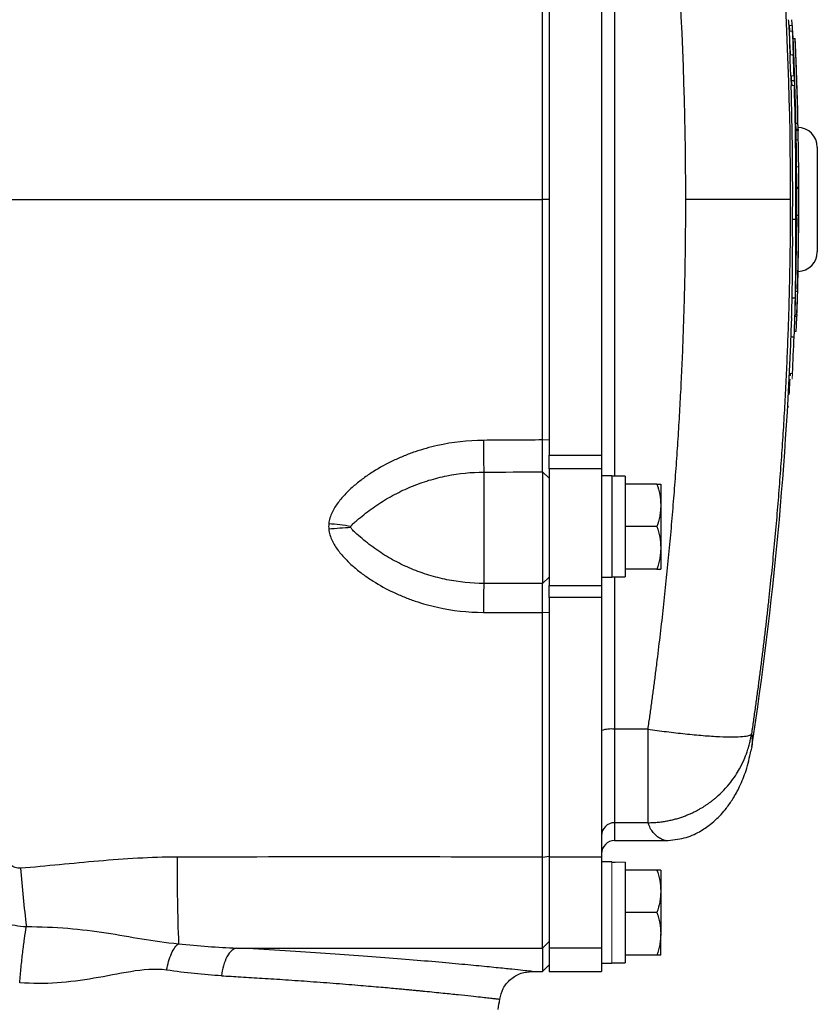
# Model space of a CAD drawing. Units: inches. Extents: x -57 to 45, y -23 to 33.
# Drawn here: x 16 to 20, y 19 to 25 of the extents above; entities that cross this region are included whole.
import ezdxf

# ---------------------------------------------------------------- set-up
doc = ezdxf.new("R2010")
doc.units = ezdxf.units.IN
doc.header["$MEASUREMENT"] = 0

msp = doc.modelspace()

# ---------------------------------------------------------------- linework, layer by layer
at = {"color": 8, "linetype": 'Continuous', "lineweight": 25}
for p, q in [((19.2277, 25.5846), (19.2277, 22.2539)), ((19.2277, 21.6488), (19.2277, 20.7316)), ((19.2277, 20.1686), (19.2277, 20.061))]:
    msp.add_line(p, q, dxfattribs=at)
at = {"color": 7, "linetype": 'Continuous', "lineweight": 25}
for p, q in [((18.834, 25.4584), (18.834, 22.3801)), ((19.149, 25.4584), (19.149, 22.3801)), ((20.2817, 24.9324), (20.2799, 24.9709)), ((20.3028, 24.8874), (20.3146, 24.8874)), ((20.3038, 24.8473), (20.3042, 24.8473)), ((20.2934, 24.6347), (20.3093, 24.6347)), ((20.2937, 24.6245), (20.2943, 24.6043)), ((20.3195, 24.3795), (20.3314, 24.3795)), ((20.3315, 24.3924), (20.3316, 24.3924)), ((20.3203, 24.3416), (20.3326, 24.3416)), ((20.3326, 24.3416), (20.3327, 24.3341)), ((20.4482, 24.2342), (20.4482, 23.6043)), ((18.834, 23.9192), (18.7939, 23.9192)), ((20.3215, 23.9068), (20.3236, 23.9068)), ((20.3242, 23.8258), (20.336, 23.8258)), ((20.2992, 23.8002), (20.3189, 23.8002)), ((20.2962, 23.3272), (20.3159, 23.3272)), ((20.3137, 23.2165), (20.3253, 23.2165)), ((20.3256, 23.2273), (20.3253, 23.2165)), ((20.2897, 23.0935), (20.3083, 23.0935)), ((18.7939, 22.472), (18.834, 22.4739)), ((18.834, 22.2989), (18.834, 22.3801)), ((18.834, 22.3801), (19.149, 22.3801)), ((19.149, 22.3801), (19.149, 22.2989)), ((18.834, 22.2989), (18.834, 21.5971)), ((19.149, 22.2989), (18.834, 22.2989)), ((19.149, 22.2989), (19.149, 21.5971)), ((18.4403, 22.2786), (18.4403, 21.6087)), ((18.7931, 22.28), (18.7931, 21.6077)), ((18.7931, 22.28), (18.834, 22.2427)), ((19.2119, 22.2559), (19.149, 22.2559)), ((19.2119, 22.2559), (19.2119, 21.6456)), ((19.2907, 22.2539), (19.2119, 22.2539)), ((19.2907, 22.2539), (19.2907, 21.649)), ((19.4824, 22.2066), (19.2907, 22.2066)), ((19.5053, 22.2066), (19.5053, 22.0787)), ((19.5053, 22.0787), (19.5053, 21.8228)), ((19.4824, 21.9507), (19.2907, 21.9507)), ((19.5053, 21.8228), (19.5053, 21.6948)), ((19.4824, 21.6948), (19.2907, 21.6948)), ((18.7931, 21.6077), (18.834, 21.6466)), ((19.149, 21.6456), (19.2119, 21.6456)), ((18.834, 21.5245), (18.834, 21.5971)), ((18.834, 21.5971), (19.149, 21.5971)), ((19.149, 21.5971), (19.149, 21.5245)), ((18.834, 21.5245), (18.834, 19.9613)), ((19.149, 21.5245), (18.834, 21.5245)), ((19.149, 21.5245), (19.149, 19.9613)), ((18.7939, 21.4327), (18.834, 21.4358)), ((19.4291, 20.7316), (19.2277, 20.7316)), ((19.2277, 20.7316), (19.2277, 20.1686)), ((19.4291, 20.1686), (19.4291, 20.7316)), ((20.0531, 20.6256), (20.0481, 20.6009)), ((19.4291, 20.1686), (19.2277, 20.1686)), ((19.2277, 20.061), (19.5352, 20.061)), ((18.7938, 19.9614), (18.834, 19.9665)), ((18.834, 19.9613), (18.834, 19.4134)), ((19.149, 19.9613), (18.834, 19.9613)), ((19.149, 19.9613), (19.149, 19.4134)), ((19.2119, 19.933), (19.149, 19.933)), ((19.2907, 19.9306), (19.2907, 19.3248)), ((19.4824, 19.8838), (19.2907, 19.8838)), ((19.5053, 19.8838), (19.5053, 19.7559)), ((19.5053, 19.7559), (19.5053, 19.4999)), ((19.4824, 19.6279), (19.2907, 19.6279)), ((19.5053, 19.372), (19.5053, 19.4999)), ((18.7931, 19.4134), (18.834, 19.4534)), ((18.7931, 19.4134), (18.7931, 19.2736)), ((18.834, 19.4134), (18.834, 19.2736)), ((19.149, 19.4134), (18.834, 19.4134)), ((19.149, 19.4134), (19.149, 19.3259)), ((19.149, 19.3228), (19.2119, 19.3228)), ((19.149, 19.3228), (19.149, 19.2736)), ((19.2119, 19.3248), (19.2907, 19.3248)), ((19.4824, 19.372), (19.2907, 19.372)), ((18.7306, 19.2736), (18.7931, 19.2736)), ((18.7931, 19.2736), (18.834, 19.3137)), ((18.834, 19.2736), (19.149, 19.2736))]:
    msp.add_line(p, q, dxfattribs=at)
at = {"color": 144, "linetype": 'Continuous', "lineweight": 18}
for p, q in [((20.278, 24.9664), (20.2966, 24.9664)), ((20.2803, 24.9324), (20.2977, 24.9324)), ((20.3013, 24.9048), (20.3017, 24.9048)), ((20.284, 24.789), (20.3037, 24.789)), ((20.2884, 24.6636), (20.3081, 24.6636)), ((20.2903, 24.6043), (20.31, 24.6043)), ((20.3177, 24.4356), (20.3181, 24.4356)), ((20.3205, 24.3341), (20.3328, 24.3341)), ((20.3215, 24.2774), (20.3333, 24.2774)), ((20.3235, 24.1151), (20.3354, 24.1151)), ((20.3243, 23.9928), (20.3361, 23.9928)), ((20.3243, 23.9901), (20.335, 23.9901)), ((20.3243, 23.9858), (20.3361, 23.9858)), ((20.3223, 23.9147), (20.3239, 23.9147)), ((20.3242, 23.9036), (20.3244, 23.9036)), ((20.3241, 23.8788), (20.3243, 23.8788)), ((20.3232, 23.775), (20.3235, 23.775)), ((20.3359, 23.7295), (20.3361, 23.7295)), ((20.3174, 23.3661), (20.3292, 23.3661)), ((20.3141, 23.2273), (20.3257, 23.2273)), ((20.31, 23.1258), (20.3206, 23.1258)), ((20.2783, 22.8359), (20.284, 22.8359)), ((20.2801, 22.8717), (20.2987, 22.8717)), ((20.2836, 22.8717), (20.2831, 22.8622)), ((20.2831, 22.8595), (20.2832, 22.8595)), ((20.2832, 22.8595), (20.2867, 22.8595)), ((20.2854, 22.8688), (20.2837, 22.8688)), ((20.2871, 22.8688), (20.2856, 22.8688)), ((20.287, 22.8631), (20.2874, 22.8717)), ((20.2963, 22.8371), (20.298, 22.8717)), ((20.2736, 22.7459), (20.2793, 22.7459)), ((20.2695, 22.6717), (20.2766, 22.6717)), ((19.2119, 19.933), (19.2119, 19.3228)), ((19.149, 19.3259), (19.149, 19.3228))]:
    msp.add_line(p, q, dxfattribs=at)
at = {"color": 7, "linetype": 'Continuous', "lineweight": 25, "flags": 128}
for points in [[(20.2944, 24.6043), (20.2944, 24.6044), (20.2934, 24.6347)], [(20.3257, 23.2273), (20.3275, 23.2848), (20.3285, 23.3214)]]:
    msp.add_lwpolyline(points, dxfattribs=at)
at = {"color": 144, "linetype": 'Continuous', "lineweight": 18, "flags": 128}
msp.add_lwpolyline([(20.3244, 23.876), (20.3244, 23.8763), (20.3244, 23.8767), (20.3244, 23.877), (20.3244, 23.8774), (20.3244, 23.8777), (20.3244, 23.8781), (20.3244, 23.8784), (20.3243, 23.8788)], dxfattribs=at)
at = {"color": 7, "linetype": 'Continuous', "lineweight": 25}
for centre, radius, start, end in [((14.1733, 24.5343), 6.12, 4.04906, 4.3767), ((14.1874, 24.5343), 6.1255, 4.04539, 4.37273), ((-1.328, 23.9126), 21.6323, 2.32188, 2.70204), ((-1.328, 23.9126), 21.652, 2.11829, 2.69958), ((15.35, 24.5925), 4.9615, 3.40795, 3.60927), ((-1.3481, 23.9192), 21.6725, 1.21689, 2.56047), ((15.363, 24.5927), 4.9603, 2.94168, 3.40613), ((-1.3481, 23.9192), 21.6843, 1.21622, 2.55908), ((-1.3481, 23.9192), 21.6848, 2.15943, 2.45284), ((-1.1705, 23.964), 21.4703, 1.86742, 2.20212), ((-1.1703, 23.964), 21.4898, 1.86573, 2.20011), ((15.5035, 24.5128), 4.823, 2.01721, 2.65687), ((15.4837, 24.5129), 4.8113, 1.45063, 1.7952), ((-1.3481, 23.9192), 21.685, 1.37546, 2.01716), ((-1.1708, 23.9639), 21.4707, 359.56317, 1.70916), ((-1.1707, 23.9639), 21.4902, 359.56357, 1.70761), ((12.9893, 24.1696), 7.3336, 2.07831, 2.70468), ((-1.3481, 23.9192), 21.6848, 1.11597, 1.51636), ((15.5824, 24.3258), 4.7496, 0.80391, 2.01872), ((15.8048, 24.2124), 4.5296, 1.63393, 2.11389), ((20.3301, 24.2342), 0.1181, 0, 90), ((19.375, 24.2974), 0.9585, 358.80151, 2.19572), ((-1.3481, 23.9192), 21.685, 359.72549, 1.04548), ((-1.3481, 23.9192), 21.685, 0.3961, 0.47928), ((-1.3481, 23.9192), 21.6725, 359.95853, 0.17595), ((9.7515, 23.8661), 10.5853, 359.25256, 0.64812), ((19.642, 23.9516), 0.6831, 353.71437, 356.23868), ((-1.3302, 23.912), 21.6539, 359.37877, 359.98633), ((-0.5368, 23.9565), 20.8611, 359.50127, 359.88514), ((-1.3481, 23.9192), 21.6725, 358.53757, 359.75309), ((-0.6105, 23.9504), 20.9349, 359.21478, 359.80392), ((-1.3481, 23.9192), 21.6843, 358.53836, 359.75322), ((15.7467, 23.7743), 4.5896, 0.16559, 0.64334), ((4.3941, 23.6641), 15.9057, 358.7864, 0.49049), ((4.3993, 23.6641), 15.9201, 358.78751, 0.49004), ((-1.3481, 23.9192), 21.6848, 359.09384, 359.65211), ((-1.3481, 23.9192), 21.685, 358.96684, 359.49865), ((20.3301, 23.6043), 0.1181, 271.24193, 0), ((15.6158, 23.6094), 4.7183, 358.89245, 359.59833), ((-1.3481, 23.9192), 21.685, 358.2959, 358.95355), ((15.5146, 23.3658), 4.7817, 358.11992, 359.53782), ((15.5263, 23.3658), 4.7898, 356.7404, 359.53768), ((-1.3481, 23.9192), 21.6732, 358.12174, 358.29497), ((-1.3481, 23.9192), 21.6535, 351.25076, 358.12003), ((15.5716, 23.416), 4.7579, 356.50256, 357.59677), ((-1.3481, 23.9192), 21.6721, 357.22954, 357.81638), ((26.5475, 22.4808), 8.1097, 180.07754, 181.42856), ((17.2801, 19.515), 2.4632, 81.60413, 84.71664), ((17.7425, 19.5367), 2.41, 92.44381, 95.6103), ((24.2063, 21.4384), 5.7685, 178.309, 180.04243), ((19.2082, 20.534), 0.1986, 84.37208, 107.36086), ((19.2276, 20.09), 0.0786, 89.89958, 179.89923), ((19.2277, 19.9822), 0.0787, 90, 180), ((29.7815, 19.9293), 13.1884, 179.86045, 182.1259), ((25.7559, 20.7369), 10.1405, 184.7653, 186.75995), ((-12.5902, 23.9192), 31.4961, 351.09675, 351.21109)]:
    msp.add_arc(centre, radius, start, end, dxfattribs=at)
at = {"color": 144, "linetype": 'Continuous', "lineweight": 18}
for centre, radius, start, end in [((2.1941, 24.2292), 18.0978, 2.30788, 2.44526), ((8.3297, 24.5719), 11.9538, 1.72922, 1.85098), ((1.6111, 23.9584), 18.6941, 3.02984, 3.09096), ((6.6456, 24.4412), 13.6428, 2.1227, 2.20802), ((7.9636, 24.2319), 12.3366, 3.25484, 3.41514), ((2.1973, 24.2292), 18.1143, 2.30578, 2.44304), ((8.3385, 24.5719), 11.9647, 1.72765, 1.84929), ((1.6138, 23.9584), 18.7111, 3.02709, 3.08815), ((7.9722, 24.232), 12.3477, 3.25188, 3.41204), ((6.6529, 24.4412), 13.6552, 2.12077, 2.20601), ((-1.0433, 23.9807), 21.3426, 2.34508, 2.55617), ((-1.0431, 23.9807), 21.362, 2.34295, 2.55385), ((0.1047, 24.0694), 20.2127, 2.2721, 2.45963), ((2.911, 23.9893), 17.4135, 2.94119, 3.11916), ((-1.1455, 23.8968), 21.4694, 2.56897, 2.66402), ((0.0946, 24.0661), 20.2231, 2.27307, 2.34812), ((3.0473, 23.9895), 17.2773, 2.94942, 3.00743), ((-1.1421, 23.8976), 21.4661, 2.56972, 2.6655), ((-0.6254, 23.9893), 20.9472, 1.97972, 2.50511), ((16.9083, 24.8569), 3.3731, 359.58405, 359.95116), ((9.4386, 24.1442), 10.8645, 3.40225, 3.6318), ((16.9249, 24.8569), 3.3762, 359.58443, 359.9512), ((9.4484, 24.1442), 10.8743, 3.39916, 3.6285), ((18.8733, 24.722), 1.4359, 5.84441, 5.94692), ((16.1667, 24.8168), 4.1354, 0.85437, 0.91503), ((20.085, 24.8821), 0.2185, 353.9379, 354.2015), ((16.8077, 24.6783), 3.4819, 359.39687, 359.71799), ((16.7967, 24.7007), 3.5116, 359.39537, 359.9913), ((2.1251, 23.9178), 18.2, 2.39136, 2.46383), ((16.8244, 24.6783), 3.4849, 359.39742, 359.98171), ((-0.3052, 23.8649), 20.6092, 2.05611, 2.15996), ((15.582, 24.5161), 4.7129, 1.06105, 1.3175), ((-0.3041, 23.8649), 20.6278, 1.90446, 2.158), ((-0.143, 23.8579), 20.4665, 1.93548, 2.08987), ((20.2517, 24.5708), 0.064, 340.24948, 341.40949), ((5.9274, 24.2636), 14.3896, 0.92247, 1.00376), ((12.9897, 24.1492), 7.3336, 2.07831, 2.70443), ((5.974, 24.1849), 14.3464, 0.9196, 1.001), ((-1.3481, 23.9192), 21.6725, 0.94685, 1.21689), ((-1.3481, 23.9192), 21.6725, 0.17595, 0.94685), ((-1.3481, 23.9192), 21.6843, 0.17586, 0.94633), ((19.8719, 24.1035), 0.4642, 359.1128, 0.31154), ((-1.3481, 23.9192), 21.685, 0.30832, 0.4934), ((10.409, 23.9774), 9.9278, 0.33759, 0.68582), ((19.6424, 23.9762), 0.6827, 353.71383, 356.67155), ((-0.6649, 23.8445), 20.986, 0.08833, 0.15558), ((-1.3344, 23.9135), 21.6583, 359.63348, 0.061), ((16.1396, 23.8377), 4.1854, 0.90191, 1.05471), ((-1.3481, 23.9192), 21.6725, 359.75309, 359.88567), ((15.8159, 23.6275), 4.5068, 0.45828, 0.63218), ((15.6249, 23.414), 4.6927, 358.29489, 359.41535), ((15.6329, 23.414), 4.6965, 357.72191, 359.41554), ((-1.3481, 23.9192), 21.6592, 356.8946, 357.13297), ((15.402, 23.1996), 4.9077, 355.76424, 356.16907)]:
    msp.add_arc(centre, radius, start, end, dxfattribs=at)
at = {"color": 7, "linetype": 'Continuous', "lineweight": 25}
for centre, start_param, end_param in [((19.1226, 21.9507), 4.76436, 4.810293), ((19.38, 21.9507), 4.614485, 4.660418)]:
    msp.add_ellipse(centre, major_axis=(1.7192, 0), ratio=0.176327, start_param=start_param, end_param=end_param, dxfattribs=at)
at = {"color": 144, "linetype": 'Continuous', "lineweight": 18}
for centre, start_param, end_param in [((19.1226, 19.6279), 1.495879, 1.518825), ((19.38, 19.6279), 1.622768, 1.6687)]:
    msp.add_ellipse(centre, major_axis=(1.7192, 0), ratio=0.176327, start_param=start_param, end_param=end_param, dxfattribs=at)
at = {"color": 7, "linetype": 'Continuous', "lineweight": 25}
for points in [[(19.6562, 23.9192), (19.6563, 24.9894), (19.5806, 26.0522), (19.4291, 27.1069)], [(20.0517, 27.1357), (20.2077, 26.0715), (20.2856, 24.9991), (20.2856, 23.9192)], [(18.7939, 22.472), (18.6752, 22.4712), (18.5565, 22.4704), (18.4378, 22.4698)], [(18.4403, 22.2786), (18.5579, 22.279), (18.6755, 22.2795), (18.7931, 22.28)], [(17.5069, 21.9677), (17.5058, 21.9569), (17.5058, 21.946), (17.5069, 21.9351)], [(18.7931, 21.6077), (18.6755, 21.6081), (18.5579, 21.6084), (18.4403, 21.6087)], [(18.4378, 21.4342), (18.5565, 21.4338), (18.6752, 21.4332), (18.7939, 21.4327)], [(18.7938, 19.9614), (18.0603, 19.9627), (17.3266, 19.9628), (16.5931, 19.9615)], [(16.6022, 19.4401), (16.7223, 19.4278), (16.8387, 19.4184), (16.952, 19.414)], [(16.952, 19.414), (17.5657, 19.4148), (18.1795, 19.4146), (18.7931, 19.4134)], [(16.8609, 19.2472), (16.7539, 19.253), (16.6441, 19.2653), (16.5306, 19.2814)]]:
    msp.add_open_spline(points, degree=3, dxfattribs=at)
for points, knots in [([(18.7939, 23.9192), (18.7939, 24.1451), (18.7939, 24.3792), (18.7939, 24.8625), (18.7939, 25.1116), (18.7939, 25.3665)], [0, 0, 0, 0, 0.5, 0.5, 1, 1, 1, 1]), ([(18.7939, 22.472), (18.7939, 22.5986), (18.7939, 22.7252), (18.7939, 22.9784), (18.7939, 23.105), (18.7939, 23.295), (18.7939, 23.3583), (18.7939, 23.4849), (18.7939, 23.5483), (18.7939, 23.6433), (18.7939, 23.6749), (18.7939, 23.7383), (18.7939, 23.7699), (18.7939, 23.8174), (18.7939, 23.8333), (18.7939, 23.8649), (18.7939, 23.8808), (18.7939, 23.9006), (18.7939, 23.9045), (18.7939, 23.9121), (18.7939, 23.9157), (18.7939, 23.9192)], [0, 0, 0, 0, 0.00963954, 0.00963954, 0.01927908, 0.01927908, 0.02409885, 0.02409885, 0.02891862, 0.02891862, 0.03132851, 0.03132851, 0.03373839, 0.03373839, 0.03494334, 0.03494334, 0.03614828, 0.03614828, 0.03644951, 0.03644951, 0.03672208, 0.03672208, 0.03672208, 0.03672208]), ([(19.4291, 20.7316), (19.4329, 20.758), (19.4404, 20.8107), (19.4513, 20.8898), (19.462, 20.969), (19.4723, 21.0482), (19.4824, 21.1274), (19.4922, 21.2067), (19.5017, 21.286), (19.511, 21.3654), (19.5199, 21.4447), (19.5286, 21.5242), (19.537, 21.6036), (19.545, 21.6831), (19.5529, 21.7626), (19.5604, 21.8421), (19.5676, 21.9217), (19.5746, 22.0013), (19.5812, 22.0809), (19.5876, 22.1606), (19.5937, 22.2403), (19.5996, 22.32), (19.6051, 22.3997), (19.6103, 22.4795), (19.6153, 22.5593), (19.62, 22.6391), (19.6244, 22.7189), (19.6285, 22.7988), (19.6323, 22.8787), (19.6359, 22.9586), (19.6392, 23.0385), (19.6421, 23.1185), (19.6448, 23.1985), (19.6472, 23.2785), (19.6494, 23.3585), (19.6512, 23.4386), (19.6528, 23.5186), (19.654, 23.5987), (19.655, 23.6788), (19.6557, 23.7589), (19.6562, 23.8391), (19.6562, 23.8925), (19.6562, 23.9192)], [0, 0, 0, 0, 0.02506, 0.050114, 0.07516, 0.1002, 0.125234, 0.150262, 0.175285, 0.200302, 0.225314, 0.250322, 0.275326, 0.300326, 0.325322, 0.350315, 0.375304, 0.400292, 0.425276, 0.450259, 0.47524, 0.50022, 0.525198, 0.550176, 0.575153, 0.60013, 0.625107, 0.650085, 0.675063, 0.700043, 0.725024, 0.750007, 0.774992, 0.799979, 0.824969, 0.849962, 0.874958, 0.899958, 0.924962, 0.94997, 0.974982, 1, 1, 1, 1]), ([(20.2856, 23.9192), (20.284, 23.9192), (20.2793, 23.9192), (20.2623, 23.9192), (20.25, 23.9192), (20.2177, 23.9192), (20.1976, 23.9192), (20.15, 23.9192), (20.1225, 23.9192), (20.0616, 23.9192), (20.0282, 23.9192), (19.9576, 23.9192), (19.9204, 23.9192), (19.8448, 23.9192), (19.8063, 23.9192), (19.7302, 23.9192), (19.6926, 23.9192), (19.6562, 23.9192)], [0, 0, 0, 0, 0.125, 0.125, 0.25, 0.25, 0.375, 0.375, 0.5, 0.5, 0.625, 0.625, 0.75, 0.75, 0.875, 0.875, 1, 1, 1, 1]), ([(20.2856, 23.9192), (20.2856, 23.8925), (20.2855, 23.8389), (20.2851, 23.7586), (20.2843, 23.6782), (20.2833, 23.5978), (20.282, 23.5174), (20.2804, 23.437), (20.2785, 23.3566), (20.2764, 23.2761), (20.2739, 23.1957), (20.2711, 23.1153), (20.2681, 23.0348), (20.2647, 22.9543), (20.2611, 22.8739), (20.2572, 22.7934), (20.253, 22.7129), (20.2485, 22.6324), (20.2436, 22.5519), (20.2385, 22.4714), (20.2332, 22.391), (20.2275, 22.3105), (20.2215, 22.23), (20.2152, 22.1495), (20.2087, 22.069), (20.2018, 21.9886), (20.1946, 21.9081), (20.1872, 21.8277), (20.1794, 21.7472), (20.1714, 21.6668), (20.1631, 21.5864), (20.1544, 21.5059), (20.1455, 21.4255), (20.1363, 21.3452), (20.1267, 21.2648), (20.1169, 21.1844), (20.1068, 21.1041), (20.0964, 21.0238), (20.0857, 20.9435), (20.0746, 20.8632), (20.0633, 20.783), (20.0556, 20.7295), (20.0517, 20.7028)], [0, 0, 0, 0, 0.024844, 0.049694, 0.07455, 0.099412, 0.124281, 0.149155, 0.174037, 0.198925, 0.223821, 0.248723, 0.273633, 0.298551, 0.323476, 0.348409, 0.37335, 0.3983, 0.423258, 0.448224, 0.473199, 0.498183, 0.523176, 0.548179, 0.573191, 0.598212, 0.623243, 0.648285, 0.673336, 0.698397, 0.72347, 0.748552, 0.773646, 0.79875, 0.823866, 0.848992, 0.874131, 0.899281, 0.924442, 0.949616, 0.974802, 1, 1, 1, 1]), ([(18.4378, 22.4698), (18.3437, 22.4693), (18.2513, 22.4588), (18.1153, 22.4285), (18.0704, 22.4159), (18.0037, 22.3931), (17.9816, 22.3848), (17.9383, 22.3672), (17.9169, 22.3578), (17.8538, 22.3278), (17.813, 22.3055), (17.7539, 22.268), (17.7346, 22.2549), (17.6967, 22.2271), (17.6781, 22.2125), (17.6424, 22.1818), (17.6252, 22.1658), (17.5924, 22.1319), (17.577, 22.1142), (17.5491, 22.0768), (17.5365, 22.0572), (17.5215, 22.0252), (17.5171, 22.014), (17.5104, 21.9913), (17.508, 21.9797), (17.5069, 21.9677)], [0, 0, 0, 0, 0.25, 0.25, 0.375, 0.375, 0.4375, 0.4375, 0.5, 0.5, 0.625, 0.625, 0.6875, 0.6875, 0.75, 0.75, 0.8125, 0.8125, 0.875, 0.875, 0.9375, 0.9375, 0.96875, 0.96875, 1, 1, 1, 1]), ([(18.7931, 22.28), (18.7931, 22.2838), (18.7932, 22.2883), (18.7932, 22.296), (18.7933, 22.2987), (18.7933, 22.3045), (18.7933, 22.3076), (18.7934, 22.3124), (18.7934, 22.3141), (18.7934, 22.3175), (18.7934, 22.3192), (18.7934, 22.3227), (18.7934, 22.3245), (18.7934, 22.3282), (18.7934, 22.33), (18.7935, 22.3357), (18.7935, 22.3396), (18.7935, 22.3476), (18.7935, 22.3518), (18.7936, 22.3582), (18.7936, 22.3603), (18.7936, 22.3647), (18.7936, 22.367), (18.7936, 22.3737), (18.7936, 22.3783), (18.7937, 22.3875), (18.7937, 22.3922), (18.7937, 22.4017), (18.7937, 22.4065), (18.7937, 22.4139), (18.7937, 22.4163), (18.7938, 22.4213), (18.7938, 22.4238), (18.7938, 22.4288), (18.7938, 22.4314), (18.7938, 22.4364), (18.7938, 22.4389), (18.7938, 22.4465), (18.7938, 22.4516), (18.7938, 22.4618), (18.7938, 22.4669), (18.7939, 22.472)], [0, 0, 0, 0, 0.000926771, 0.000926771, 0.001390156, 0.001390156, 0.001853541, 0.001853541, 0.002085234, 0.002085234, 0.002316927, 0.002316927, 0.002548619, 0.002548619, 0.002780312, 0.002780312, 0.003243697, 0.003243697, 0.003707083, 0.003707083, 0.003938775, 0.003938775, 0.004170468, 0.004170468, 0.004633853, 0.004633853, 0.005097239, 0.005097239, 0.005560624, 0.005560624, 0.005792317, 0.005792317, 0.006024009, 0.006024009, 0.006255702, 0.006255702, 0.006487395, 0.006487395, 0.00695078, 0.00695078, 0.007414165, 0.007414165, 0.007414165, 0.007414165]), ([(17.6397, 21.9518), (17.6405, 21.954), (17.6417, 21.9558), (17.6444, 21.9591), (17.6458, 21.9607), (17.6503, 21.9653), (17.6534, 21.9683), (17.663, 21.9769), (17.6696, 21.9826), (17.6897, 21.9997), (17.7036, 22.0111), (17.7465, 22.0449), (17.7764, 22.0668), (17.8386, 22.1077), (17.8705, 22.1266), (17.9361, 22.1614), (17.9697, 22.1772), (18.0214, 22.1985), (18.0389, 22.2052), (18.0742, 22.2178), (18.0921, 22.2237), (18.1458, 22.2399), (18.1819, 22.249), (18.2911, 22.2708), (18.3651, 22.2783), (18.4403, 22.2786)], [0, 0, 0, 0, 0.007813, 0.007813, 0.015625, 0.015625, 0.03125, 0.03125, 0.0625, 0.0625, 0.125, 0.125, 0.25, 0.25, 0.375, 0.375, 0.5, 0.5, 0.5625, 0.5625, 0.625, 0.625, 0.75, 0.75, 1, 1, 1, 1]), ([(19.4824, 22.2066), (19.4894, 22.1857), (19.4951, 22.1646), (19.5031, 22.122), (19.5053, 22.1005), (19.5053, 22.0787)], [0, 0, 0, 0, 0.5, 0.5, 1, 1, 1, 1]), ([(19.4824, 22.2066), (19.4893, 22.2066), (19.4952, 22.2066), (19.5031, 22.2066), (19.5053, 22.2066), (19.5053, 22.2066)], [0, 0, 0, 0, 0.5, 0.5, 1, 1, 1, 1]), ([(19.5053, 22.0787), (19.5053, 22.0678), (19.5047, 22.0569), (19.5026, 22.0353), (19.5011, 22.0246), (19.4951, 21.9927), (19.4894, 21.9716), (19.4824, 21.9507)], [0, 0, 0, 0, 0.25, 0.25, 0.5, 0.5, 1, 1, 1, 1]), ([(17.5069, 21.9351), (17.508, 21.9232), (17.5104, 21.9116), (17.5171, 21.8889), (17.5215, 21.8777), (17.5365, 21.8457), (17.5491, 21.8261), (17.577, 21.7888), (17.5924, 21.771), (17.6252, 21.7372), (17.6424, 21.7211), (17.6781, 21.6905), (17.6967, 21.6759), (17.7346, 21.6482), (17.7539, 21.635), (17.813, 21.5977), (17.8538, 21.5753), (17.9169, 21.5454), (17.9383, 21.5361), (17.9816, 21.5185), (18.0037, 21.5103), (18.0704, 21.4876), (18.1153, 21.475), (18.2513, 21.4448), (18.3437, 21.4345), (18.4378, 21.4342)], [0, 0, 0, 0, 0.03125, 0.03125, 0.0625, 0.0625, 0.125, 0.125, 0.1875, 0.1875, 0.25, 0.25, 0.3125, 0.3125, 0.375, 0.375, 0.5, 0.5, 0.5625, 0.5625, 0.625, 0.625, 0.75, 0.75, 1, 1, 1, 1]), ([(17.6397, 21.9445), (17.6393, 21.9457), (17.6391, 21.9469), (17.6391, 21.9494), (17.6393, 21.9507), (17.6397, 21.9518)], [0, 0, 0, 0, 0.5, 0.5, 1, 1, 1, 1]), ([(18.4403, 21.6087), (18.3651, 21.6089), (18.2911, 21.6164), (18.1819, 21.6383), (18.1458, 21.6474), (18.0921, 21.6638), (18.0742, 21.6697), (18.0389, 21.6825), (18.0214, 21.6892), (17.9697, 21.7108), (17.9361, 21.7269), (17.8705, 21.7622), (17.8386, 21.7816), (17.7765, 21.8235), (17.7465, 21.8461), (17.7036, 21.8814), (17.6897, 21.8934), (17.6696, 21.9116), (17.663, 21.9176), (17.6534, 21.9269), (17.6503, 21.9301), (17.6458, 21.935), (17.6444, 21.9367), (17.6418, 21.9403), (17.6405, 21.9423), (17.6397, 21.9445)], [0, 0, 0, 0, 0.25, 0.25, 0.375, 0.375, 0.4375, 0.4375, 0.5, 0.5, 0.625, 0.625, 0.75, 0.75, 0.875, 0.875, 0.9375, 0.9375, 0.96875, 0.96875, 0.984375, 0.984375, 0.992187, 0.992187, 1, 1, 1, 1]), ([(19.4824, 21.9507), (19.4894, 21.9298), (19.4951, 21.9087), (19.5031, 21.8661), (19.5053, 21.8446), (19.5053, 21.8228)], [0, 0, 0, 0, 0.5, 0.5, 1, 1, 1, 1]), ([(19.5053, 21.8228), (19.5053, 21.8119), (19.5047, 21.801), (19.5026, 21.7794), (19.5011, 21.7687), (19.4951, 21.7368), (19.4894, 21.7157), (19.4824, 21.6948)], [0, 0, 0, 0, 0.25, 0.25, 0.5, 0.5, 1, 1, 1, 1]), ([(19.4824, 21.6948), (19.4893, 21.6948), (19.4952, 21.6948), (19.5031, 21.6948), (19.5053, 21.6948), (19.5053, 21.6948)], [0, 0, 0, 0, 0.5, 0.5, 1, 1, 1, 1]), ([(18.7939, 21.4327), (18.7938, 21.4429), (18.7938, 21.4529), (18.7938, 21.4676), (18.7938, 21.4725), (18.7938, 21.4821), (18.7937, 21.4869), (18.7937, 21.494), (18.7937, 21.4963), (18.7937, 21.501), (18.7937, 21.5033), (18.7937, 21.5078), (18.7937, 21.5101), (18.7937, 21.5145), (18.7937, 21.5167), (18.7936, 21.5232), (18.7936, 21.5274), (18.7936, 21.5357), (18.7936, 21.5397), (18.7936, 21.5455), (18.7935, 21.5474), (18.7935, 21.5512), (18.7935, 21.5531), (18.7935, 21.5585), (18.7935, 21.562), (18.7934, 21.5687), (18.7934, 21.5719), (18.7934, 21.5779), (18.7934, 21.5808), (18.7933, 21.5862), (18.7933, 21.5888), (18.7933, 21.5923), (18.7933, 21.5935), (18.7932, 21.5957), (18.7932, 21.5968), (18.7932, 21.5998), (18.7932, 21.6016), (18.7931, 21.605), (18.7931, 21.6064), (18.7931, 21.6077)], [0, 0, 0, 0, 0.000926767, 0.000926767, 0.00139015, 0.00139015, 0.001853534, 0.001853534, 0.002085226, 0.002085226, 0.002316917, 0.002316917, 0.002548609, 0.002548609, 0.002780301, 0.002780301, 0.003243684, 0.003243684, 0.003707068, 0.003707068, 0.00393876, 0.00393876, 0.004170451, 0.004170451, 0.004633835, 0.004633835, 0.005097218, 0.005097218, 0.005560602, 0.005560602, 0.006023985, 0.006023985, 0.006255677, 0.006255677, 0.006487369, 0.006487369, 0.006950752, 0.006950752, 0.007414136, 0.007414136, 0.007414136, 0.007414136]), ([(18.7938, 19.9614), (18.7938, 20.206), (18.7938, 20.451), (18.7939, 20.9414), (18.7939, 21.1869), (18.7939, 21.4327)], [0, 0, 0, 0, 0.01875924, 0.01875924, 0.03751848, 0.03751848, 0.03751848, 0.03751848]), ([(19.4291, 20.7316), (19.4649, 20.7264), (19.502, 20.7214), (19.577, 20.7119), (19.6149, 20.7075), (19.6894, 20.6996), (19.726, 20.6962), (19.7956, 20.6906), (19.8286, 20.6885), (19.8888, 20.6857), (19.9159, 20.6851), (19.9631, 20.6852), (19.9831, 20.686), (20.0154, 20.6889), (20.0277, 20.691), (20.0449, 20.6962), (20.0499, 20.6993), (20.0517, 20.7028)], [0, 0, 0, 0, 0.125, 0.125, 0.25, 0.25, 0.375, 0.375, 0.5, 0.5, 0.625, 0.625, 0.75, 0.75, 0.875, 0.875, 1, 1, 1, 1]), ([(19.4291, 20.1686), (19.4344, 20.1687), (19.4449, 20.1688), (19.4605, 20.1694), (19.4759, 20.1704), (19.4909, 20.1717), (19.5057, 20.1734), (19.5203, 20.1753), (19.5345, 20.1776), (19.5484, 20.1802), (19.5621, 20.183), (19.5754, 20.186), (19.5885, 20.1893), (19.6012, 20.1928), (19.6137, 20.1965), (19.6258, 20.2004), (19.6376, 20.2044), (19.6492, 20.2086), (19.6604, 20.2129), (19.6713, 20.2173), (19.6819, 20.2218), (19.6922, 20.2265), (19.7022, 20.2312), (19.7119, 20.236), (19.7213, 20.2408), (19.7304, 20.2457), (19.7392, 20.2506), (19.7478, 20.2555), (19.756, 20.2604), (19.764, 20.2653), (19.7717, 20.2702), (19.7791, 20.2751), (19.7863, 20.28), (19.7932, 20.2848), (19.7998, 20.2896), (19.8062, 20.2943), (19.8123, 20.2989), (19.8182, 20.3035), (19.8239, 20.308), (19.8293, 20.3124), (19.8345, 20.3167), (19.8699, 20.3468), (19.9231, 20.4026), (19.9756, 20.482), (20.0063, 20.5443), (20.024, 20.59), (20.0355, 20.6269), (20.043, 20.6563), (20.0481, 20.6811), (20.0506, 20.6961), (20.0517, 20.7028)], [0, 0, 0, 0, 0.017742, 0.035216, 0.052421, 0.069358, 0.086026, 0.102426, 0.118557, 0.134419, 0.150013, 0.165338, 0.180395, 0.195183, 0.209702, 0.223953, 0.237935, 0.251649, 0.265094, 0.27827, 0.291178, 0.303817, 0.316188, 0.32829, 0.340123, 0.351688, 0.362984, 0.374012, 0.384771, 0.395261, 0.405483, 0.415436, 0.425121, 0.434537, 0.443684, 0.452563, 0.461173, 0.469515, 0.477588, 0.485392, 0.492928, 0.500196, 0.641547, 0.749952, 0.819068, 0.874961, 0.91475, 0.948855, 0.977271, 1, 1, 1, 1]), ([(19.5363, 20.061), (19.574, 20.0643), (19.6474, 20.0707), (19.7393, 20.112), (19.8064, 20.1582), (19.8432, 20.1918), (19.8711, 20.2206), (19.9043, 20.2599), (19.9428, 20.3149), (19.9841, 20.39), (20.0237, 20.4868), (20.04, 20.5614), (20.0487, 20.6013)], [0, 0, 0, 0, 0.091807, 0.178962, 0.259276, 0.33256, 0.39139, 0.470874, 0.571342, 0.693068, 0.836091, 1, 1, 1, 1]), ([(15.6505, 19.8945), (15.6452, 19.894), (15.6399, 19.8942), (15.6295, 19.8955), (15.6244, 19.8967), (15.6093, 19.9017), (15.6001, 19.9068), (15.5832, 19.9195), (15.5758, 19.9271), (15.5627, 19.9435), (15.5572, 19.9523), (15.5525, 19.9617)], [0, 0, 0, 0, 0.125, 0.125, 0.25, 0.25, 0.5, 0.5, 0.75, 0.75, 1, 1, 1, 1]), ([(16.5931, 19.9615), (16.4352, 19.9612), (16.278, 19.9509), (15.9641, 19.9239), (15.8075, 19.9071), (15.6505, 19.8945)], [0, 0, 0, 0, 0.5, 0.5, 1, 1, 1, 1]), ([(18.7931, 19.4134), (18.7931, 19.4151), (18.7931, 19.4175), (18.7932, 19.4239), (18.7932, 19.4277), (18.7932, 19.4369), (18.7933, 19.4422), (18.7933, 19.4542), (18.7933, 19.461), (18.7934, 19.476), (18.7934, 19.4841), (18.7934, 19.5016), (18.7935, 19.5109), (18.7935, 19.5309), (18.7935, 19.5415), (18.7935, 19.5639), (18.7936, 19.5757), (18.7936, 19.6006), (18.7936, 19.6135), (18.7936, 19.6402), (18.7937, 19.654), (18.7937, 19.6824), (18.7937, 19.6971), (18.7937, 19.7273), (18.7937, 19.7429), (18.7938, 19.7749), (18.7938, 19.7911), (18.7938, 19.824), (18.7938, 19.8407), (18.7938, 19.8744), (18.7938, 19.8915), (18.7938, 19.9261), (18.7938, 19.9437), (18.7938, 19.9614)], [0, 0, 0, 0, 0.00125866, 0.00125866, 0.00251731, 0.00251731, 0.00377597, 0.00377597, 0.00503462, 0.00503462, 0.00629328, 0.00629328, 0.00755193, 0.00755193, 0.00881059, 0.00881059, 0.01006924, 0.01006924, 0.0113279, 0.0113279, 0.01258655, 0.01258655, 0.01384521, 0.01384521, 0.01510387, 0.01510387, 0.01636252, 0.01636252, 0.01762118, 0.01762118, 0.01887983, 0.01887983, 0.02013849, 0.02013849, 0.02013849, 0.02013849]), ([(19.4824, 19.8838), (19.4894, 19.8629), (19.4951, 19.8418), (19.5031, 19.7992), (19.5053, 19.7777), (19.5053, 19.7559)], [0, 0, 0, 0, 0.5, 0.5, 1, 1, 1, 1]), ([(19.5053, 19.8838), (19.5053, 19.8838), (19.503, 19.8838), (19.495, 19.8838), (19.4893, 19.8838), (19.4824, 19.8838)], [0, 0, 0, 0, 0.5, 0.5, 1, 1, 1, 1]), ([(15.2393, 19.8169), (15.2615, 19.7774), (15.2884, 19.7413), (15.3514, 19.6763), (15.3876, 19.6475), (15.4651, 19.6003), (15.5075, 19.5812), (15.5949, 19.5542), (15.6398, 19.546), (15.6859, 19.5433)], [0, 0, 0, 0, 0.25, 0.25, 0.5, 0.5, 0.75, 0.75, 1, 1, 1, 1]), ([(19.5053, 19.7559), (19.5053, 19.745), (19.5047, 19.7341), (19.5026, 19.7125), (19.5011, 19.7018), (19.4951, 19.6698), (19.4894, 19.6488), (19.4824, 19.6279)], [0, 0, 0, 0, 0.25, 0.25, 0.5, 0.5, 1, 1, 1, 1]), ([(19.4824, 19.6279), (19.4894, 19.607), (19.4951, 19.5859), (19.5031, 19.5433), (19.5053, 19.5217), (19.5053, 19.4999)], [0, 0, 0, 0, 0.5, 0.5, 1, 1, 1, 1]), ([(15.6458, 19.2058), (15.6484, 19.2368), (15.6513, 19.2677), (15.6575, 19.3285), (15.6608, 19.3584), (15.6676, 19.4159), (15.6712, 19.4436), (15.6785, 19.4959), (15.6822, 19.5205), (15.6859, 19.5433)], [0, 0, 0, 0, 0.25, 0.25, 0.5, 0.5, 0.75, 0.75, 1, 1, 1, 1]), ([(15.6859, 19.5433), (15.8574, 19.5432), (16.0184, 19.5286), (16.2402, 19.4945), (16.311, 19.4813), (16.4526, 19.4577), (16.5234, 19.4477), (16.6022, 19.4401)], [0, 0, 0, 0, 0.5, 0.5, 0.75, 0.75, 1, 1, 1, 1]), ([(19.5053, 19.4999), (19.5053, 19.4891), (19.5047, 19.4782), (19.5026, 19.4566), (19.5011, 19.4459), (19.4951, 19.4139), (19.4894, 19.3929), (19.4824, 19.372)], [0, 0, 0, 0, 0.25, 0.25, 0.5, 0.5, 1, 1, 1, 1]), ([(16.5306, 19.2814), (16.5336, 19.2988), (16.5376, 19.3166), (16.5474, 19.3505), (16.5533, 19.3668), (16.5663, 19.3955), (16.5733, 19.408), (16.5878, 19.4278), (16.5951, 19.4352), (16.6022, 19.4401)], [0, 0, 0, 0, 0.25, 0.25, 0.5, 0.5, 0.75, 0.75, 1, 1, 1, 1]), ([(16.952, 19.414), (16.9423, 19.4123), (16.9321, 19.4073), (16.9121, 19.3898), (16.9024, 19.3772), (16.8854, 19.346), (16.8781, 19.3275), (16.867, 19.2881), (16.8632, 19.2674), (16.8609, 19.2472)], [0, 0, 0, 0, 0.25, 0.25, 0.5, 0.5, 0.75, 0.75, 1, 1, 1, 1]), ([(19.5053, 19.372), (19.5053, 19.372), (19.503, 19.372), (19.495, 19.372), (19.4893, 19.372), (19.4824, 19.372)], [0, 0, 0, 0, 0.5, 0.5, 1, 1, 1, 1]), ([(16.5306, 19.2814), (16.4601, 19.2915), (16.3874, 19.2836), (16.2409, 19.2603), (16.1671, 19.2447), (15.9451, 19.2066), (15.7965, 19.1931), (15.6458, 19.2058)], [0, 0, 0, 0, 0.25, 0.25, 0.5, 0.5, 1, 1, 1, 1]), ([(18.5361, 19.1068), (18.5417, 19.1287), (18.5534, 19.174), (18.5999, 19.2292), (18.6616, 19.2667), (18.7081, 19.2713), (18.7306, 19.2736)], [0, 0, 0, 0, 0.241985, 0.5, 0.758015, 1, 1, 1, 1])]:
    msp.add_open_spline(points, degree=3, knots=knots, dxfattribs=at)
at = {"color": 144, "linetype": 'Continuous', "lineweight": 18}
for points, knots in [([(18.834, 23.9192), (18.834, 23.9228), (18.834, 23.9264), (18.834, 23.9339), (18.834, 23.9379), (18.834, 23.9577), (18.834, 23.9735), (18.834, 24.0051), (18.834, 24.0209), (18.834, 24.0684), (18.834, 24.1), (18.834, 24.1632), (18.834, 24.1949), (18.834, 24.2898), (18.834, 24.353), (18.834, 24.4795), (18.834, 24.5427), (18.834, 24.7324), (18.834, 24.8589), (18.834, 25.1118), (18.834, 25.2382), (18.834, 25.3646)], [0, 0, 0, 0, 0.00027255, 0.00027255, 0.00057378, 0.00057378, 0.00177872, 0.00177872, 0.00298367, 0.00298367, 0.00539355, 0.00539355, 0.00780344, 0.00780344, 0.01262321, 0.01262321, 0.01744298, 0.01744298, 0.02708252, 0.02708252, 0.03672206, 0.03672206, 0.03672206, 0.03672206]), ([(20.3, 24.9026), (20.2999, 24.9043), (20.2998, 24.9066), (20.2996, 24.9113), (20.2995, 24.9137), (20.2993, 24.917), (20.2992, 24.918), (20.2991, 24.9179), (20.2991, 24.9169), (20.2992, 24.9136), (20.2993, 24.9112), (20.2995, 24.9066), (20.2996, 24.9042), (20.2999, 24.9009), (20.2999, 24.8999), (20.3, 24.8999), (20.3, 24.9009), (20.3, 24.9026)], [0, 0, 0, 0, 0.125, 0.125, 0.25, 0.25, 0.375, 0.375, 0.5, 0.5, 0.625, 0.625, 0.75, 0.75, 0.875, 0.875, 1, 1, 1, 1]), ([(18.834, 23.9192), (18.834, 23.9157), (18.834, 23.9121), (18.834, 23.9046), (18.834, 23.9006), (18.834, 23.8808), (18.834, 23.865), (18.834, 23.8334), (18.834, 23.8176), (18.834, 23.7701), (18.834, 23.7385), (18.834, 23.6752), (18.834, 23.6436), (18.834, 23.5487), (18.834, 23.4855), (18.834, 23.359), (18.834, 23.2957), (18.834, 23.106), (18.834, 22.9796), (18.834, 22.7267), (18.834, 22.6003), (18.834, 22.4739)], [0, 0, 0, 0, 0.00027255, 0.00027255, 0.00057378, 0.00057378, 0.00177872, 0.00177872, 0.00298367, 0.00298367, 0.00539355, 0.00539355, 0.00780344, 0.00780344, 0.01262321, 0.01262321, 0.01744298, 0.01744298, 0.02708252, 0.02708252, 0.03672206, 0.03672206, 0.03672206, 0.03672206]), ([(20.2831, 22.8622), (20.2831, 22.8619), (20.2831, 22.8616), (20.2831, 22.8613), (20.2831, 22.8609), (20.2831, 22.8605), (20.2831, 22.8601), (20.2831, 22.8598), (20.2831, 22.8596), (20.2831, 22.8595)], [0, 0, 0, 0, 0.0000262238, 0.0000262238, 0.0000262238, 0.0000666185, 0.0000666185, 0.0000666185, 0.0001040727, 0.0001040727, 0.0001040727, 0.0001040727]), ([(20.2867, 22.8595), (20.2868, 22.8596), (20.2868, 22.8599), (20.2868, 22.8602), (20.2868, 22.8606), (20.2869, 22.861), (20.2869, 22.8614), (20.2869, 22.8619), (20.2869, 22.8625), (20.287, 22.8631)], [0, 0, 0, 0, 0.0000405434, 0.0000405434, 0.0000405434, 0.0000774343, 0.0000774343, 0.0000774343, 0.0001233945, 0.0001233945, 0.0001233945, 0.0001233945]), ([(18.834, 22.4739), (18.834, 22.4677), (18.834, 22.4616), (18.834, 22.4493), (18.834, 22.4432), (18.834, 22.434), (18.834, 22.431), (18.834, 22.4249), (18.834, 22.4219), (18.834, 22.4158), (18.834, 22.4128), (18.834, 22.4068), (18.834, 22.4039), (18.834, 22.395), (18.834, 22.3892), (18.834, 22.3778), (18.834, 22.3721), (18.834, 22.361), (18.834, 22.3555), (18.834, 22.3474), (18.834, 22.3447), (18.834, 22.3394), (18.834, 22.3368), (18.834, 22.3291), (18.834, 22.3241), (18.834, 22.3144), (18.834, 22.3097), (18.834, 22.3029), (18.834, 22.3007), (18.834, 22.2963), (18.834, 22.2941), (18.834, 22.2899), (18.834, 22.2878), (18.834, 22.2837), (18.834, 22.2817), (18.834, 22.2759), (18.834, 22.2722), (18.834, 22.2652), (18.834, 22.2619), (18.834, 22.2526), (18.834, 22.2473), (18.834, 22.2427)], [0, 0, 0, 0, 0.000463385, 0.000463385, 0.000926771, 0.000926771, 0.001158463, 0.001158463, 0.001390156, 0.001390156, 0.001621849, 0.001621849, 0.001853541, 0.001853541, 0.002316927, 0.002316927, 0.002780312, 0.002780312, 0.003243697, 0.003243697, 0.00347539, 0.00347539, 0.003707083, 0.003707083, 0.004170468, 0.004170468, 0.004633853, 0.004633853, 0.004865546, 0.004865546, 0.005097239, 0.005097239, 0.005328931, 0.005328931, 0.005560624, 0.005560624, 0.006024009, 0.006024009, 0.006487395, 0.006487395, 0.007414165, 0.007414165, 0.007414165, 0.007414165]), ([(18.834, 21.6466), (18.834, 21.645), (18.834, 21.6433), (18.834, 21.6393), (18.834, 21.6371), (18.834, 21.6334), (18.834, 21.6321), (18.834, 21.6295), (18.834, 21.6281), (18.834, 21.6238), (18.834, 21.6207), (18.834, 21.6142), (18.834, 21.6107), (18.834, 21.6034), (18.834, 21.5996), (18.834, 21.5916), (18.834, 21.5874), (18.834, 21.5808), (18.834, 21.5786), (18.834, 21.574), (18.834, 21.5717), (18.834, 21.5646), (18.834, 21.5598), (18.834, 21.5499), (18.834, 21.5448), (18.834, 21.537), (18.834, 21.5344), (18.834, 21.529), (18.834, 21.5263), (18.834, 21.5209), (18.834, 21.5181), (18.834, 21.5125), (18.834, 21.5097), (18.834, 21.5011), (18.834, 21.4954), (18.834, 21.4838), (18.834, 21.4779), (18.834, 21.4602), (18.834, 21.4481), (18.834, 21.4358)], [0, 0, 0, 0, 0.000463383, 0.000463383, 0.000926767, 0.000926767, 0.001158459, 0.001158459, 0.00139015, 0.00139015, 0.001853534, 0.001853534, 0.002316917, 0.002316917, 0.002780301, 0.002780301, 0.003243684, 0.003243684, 0.003475376, 0.003475376, 0.003707068, 0.003707068, 0.004170451, 0.004170451, 0.004633835, 0.004633835, 0.004865526, 0.004865526, 0.005097218, 0.005097218, 0.00532891, 0.00532891, 0.005560602, 0.005560602, 0.006023985, 0.006023985, 0.006487369, 0.006487369, 0.007414136, 0.007414136, 0.007414136, 0.007414136]), ([(18.834, 21.4358), (18.834, 21.1903), (18.834, 20.9452), (18.834, 20.4554), (18.834, 20.2108), (18.834, 19.9665)], [0, 0, 0, 0, 0.01875924, 0.01875924, 0.03751848, 0.03751848, 0.03751848, 0.03751848]), ([(18.834, 19.9665), (18.834, 19.9499), (18.834, 19.9334), (18.834, 19.901), (18.834, 19.885), (18.834, 19.8534), (18.834, 19.8378), (18.834, 19.807), (18.834, 19.7918), (18.834, 19.7618), (18.834, 19.7473), (18.834, 19.719), (18.834, 19.7053), (18.834, 19.6786), (18.834, 19.6657), (18.834, 19.6407), (18.834, 19.6286), (18.834, 19.6053), (18.834, 19.5942), (18.834, 19.5733), (18.834, 19.5634), (18.834, 19.5447), (18.834, 19.5359), (18.834, 19.5196), (18.834, 19.5119), (18.834, 19.4979), (18.834, 19.4916), (18.834, 19.4803), (18.834, 19.4754), (18.834, 19.4668), (18.834, 19.4632), (18.834, 19.4573), (18.834, 19.455), (18.834, 19.4534)], [0, 0, 0, 0, 0.00125866, 0.00125866, 0.00251731, 0.00251731, 0.00377597, 0.00377597, 0.00503462, 0.00503462, 0.00629328, 0.00629328, 0.00755193, 0.00755193, 0.00881059, 0.00881059, 0.01006924, 0.01006924, 0.0113279, 0.0113279, 0.01258655, 0.01258655, 0.01384521, 0.01384521, 0.01510387, 0.01510387, 0.01636252, 0.01636252, 0.01762118, 0.01762118, 0.01887983, 0.01887983, 0.02013849, 0.02013849, 0.02013849, 0.02013849])]:
    msp.add_open_spline(points, degree=3, knots=knots, dxfattribs=at)
at = {"color": 8, "linetype": 'Continuous', "lineweight": 25}
for points, knots in [([(13.7884, 23.9192), (14.3168, 23.9192), (15.414, 23.9192), (17.0834, 23.9192), (18.2236, 23.9192), (18.7939, 23.9192)], [0, 0, 0, 0, 0.31702, 0.658387, 1, 1, 1, 1]), ([(20.0517, 20.7028), (20.0536, 20.6923), (20.0575, 20.671), (20.057, 20.6439), (20.0535, 20.6276), (20.0531, 20.6256)], [0, 0, 0, 0, 0.4575208, 0.9334373, 1, 1, 1, 1]), ([(19.535, 20.0619), (19.5328, 20.0618), (19.5272, 20.0616), (19.5096, 20.0691), (19.486, 20.0837), (19.462, 20.1061), (19.4411, 20.1344), (19.4332, 20.157), (19.4291, 20.1686)], [0, 0, 0, 0, 0.1141511, 0.2839723, 0.4652332, 0.6679017, 0.8300776, 1, 1, 1, 1]), ([(18.7306, 19.2736), (18.7306, 19.2736), (18.7351, 19.2731), (18.7195, 19.2748), (18.6811, 19.2789), (18.6123, 19.2861), (18.5185, 19.2957), (18.3988, 19.3075), (18.2546, 19.3211), (18.0875, 19.3361), (17.8984, 19.352), (17.6886, 19.3683), (17.4601, 19.3844), (17.2153, 19.4), (17.0399, 19.4094), (16.952, 19.414)], [0, 0, 0, 0, 0.0000965, 0.0837047, 0.1669842, 0.250617, 0.3340586, 0.4171774, 0.5006495, 0.5839537, 0.666911, 0.7501934, 0.8336196, 0.9166623, 1, 1, 1, 1]), ([(16.8609, 19.2472), (16.8996, 19.2451), (16.9826, 19.2405), (17.1114, 19.2326), (17.252, 19.2235), (17.4019, 19.213), (17.5537, 19.2015), (17.6954, 19.19), (17.8176, 19.1796), (17.9009, 19.1721), (17.9546, 19.1671), (17.9856, 19.1641), (18.0138, 19.1614), (18.0395, 19.1589), (18.0628, 19.1567), (18.117, 19.1514), (18.1957, 19.1436), (18.2877, 19.1341), (18.3626, 19.1261), (18.4203, 19.1197), (18.4642, 19.1149), (18.4966, 19.1113), (18.5197, 19.1087), (18.5322, 19.1072), (18.5379, 19.1066), (18.536, 19.1068), (18.536, 19.1068)], [0, 0, 0, 0, 0.038557, 0.082774, 0.132644, 0.188158, 0.249307, 0.310487, 0.364946, 0.412694, 0.42962, 0.445511, 0.460368, 0.474192, 0.486983, 0.498741, 0.565674, 0.629683, 0.690774, 0.748957, 0.800132, 0.850805, 0.900981, 0.950663, 0.999857, 1, 1, 1, 1])]:
    msp.add_open_spline(points, degree=3, knots=knots, dxfattribs=at)

doc.saveas('drawing.dxf')
